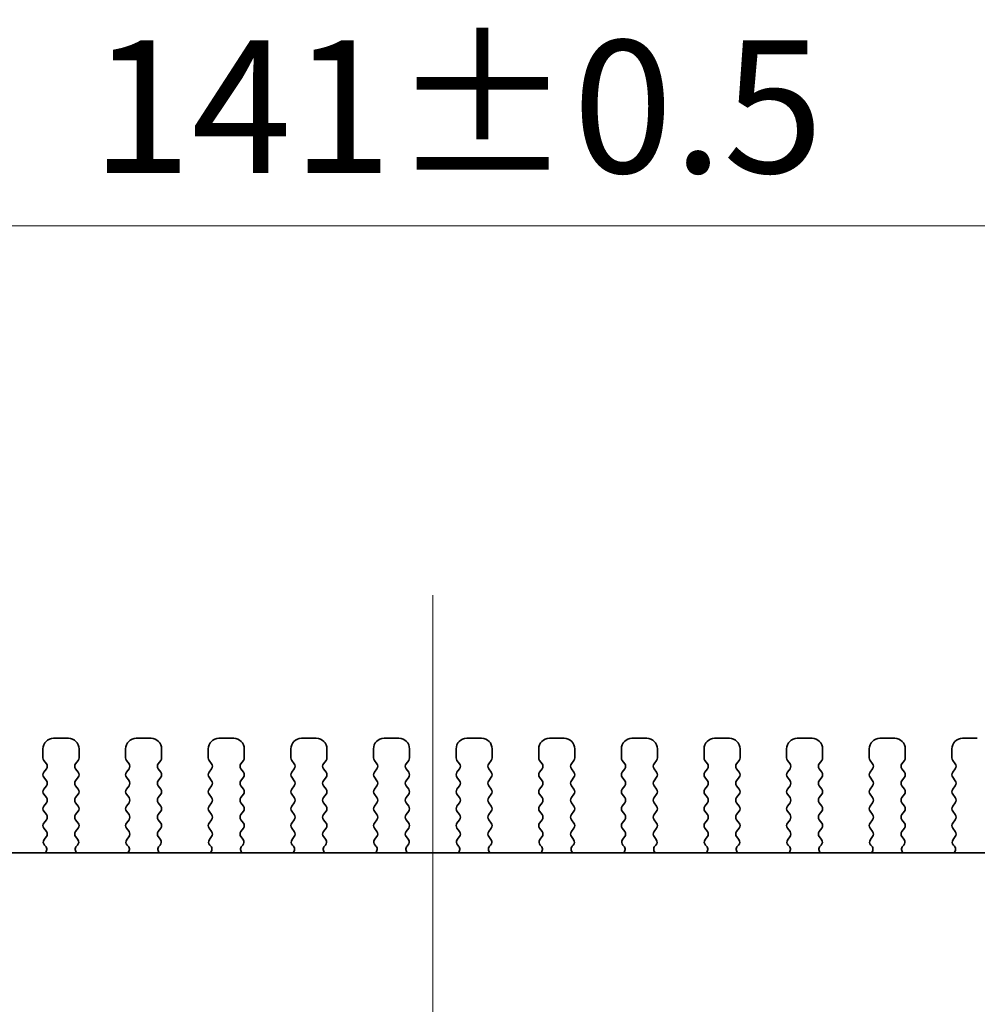
# Model space of a CAD drawing. Units: millimetres. Extents: x 0 to 4536, y 0 to 843.
# Drawn here: x 1042 to 1087, y 290 to 337 of the extents above; entities that cross this region are included whole.
import ezdxf

# ---------------------------------------------------------------- set-up
doc = ezdxf.new("R2010")
doc.units = ezdxf.units.MM
doc.header["$LTSCALE"] = 1.5
doc.layers.get('Defpoints').update_dxf_attribs({"lineweight": 25})
for name, color, linetype, lineweight in [('Centerline (ISO)', 131, 'Continuous', 18), ('Dimension (ISO)', 7, 'Continuous', 18), ('Dimension (ISO) @ 1', 7, 'Continuous', 18), ('Visible (ISO)', 7, 'Continuous', 35)]:
    doc.layers.add(name, color=color, linetype=linetype, lineweight=lineweight)
doc.styles.add('Note Text (TK)', font='MS PGothic.ttf')
doc.dimstyles.new('Default - Method 1b (TK)', dxfattribs={"dimscale": 1.5, "dimtxt": 2.5, "dimasz": 2.5, "dimexe": 1, "dimexo": 1.5, "dimgap": 1, "dimtad": 1, "dimrnd": 1e-08, "dimdsep": 46, "dimtxsty": 'Note Text (TK)', "dimcen": 0.09, "dimdle": 5, "dimclrd": 100, "dimclre": 100, "dimclrt": 7, "dimadec": 1, "dimazin": 1, "dimtfac": 1, "dimtmove": 0, "dimatfit": 3, "dimfxl": 1, "dimtolj": 1, "dimlwd": -1, "dimlwe": -1, "dimarcsym": 0})

# ---------------------------------------------------------------- blocks, each defined once
blk = doc.blocks.new('*D30')
at = {"layer": 'Defpoints', "color": 0}
for p in [(1131.607, 327.093), (990.607, 297.093), (1131.607, 297.093)]:
    blk.add_point(p, dxfattribs=at)
at = {"layer": 'Dimension (ISO)', "color": 100}
for p, q in [((990.607, 300.843), (990.607, 329.593)), ((1131.607, 300.843), (1131.607, 329.593)), ((996.857, 327.093), (1125.357, 327.093))]:
    blk.add_line(p, q, dxfattribs=at)
for points in [[(996.857, 328.134), (996.857, 326.051), (990.607, 327.093)], [(1125.357, 328.134), (1125.357, 326.051), (1131.607, 327.093)]]:
    blk.add_solid(points, dxfattribs=at)
at = {"layer": 'Dimension (ISO)', "color": 7, "insert": (1044.985, 332.718), "char_height": 6.25, "attachment_point": 4, "style": 'Note Text (TK)'}
blk.add_mtext('\\A1;141±0.5', dxfattribs=at)

msp = doc.modelspace()

# ---------------------------------------------------------------- linework, layer by layer
at = {"layer": 'Centerline (ISO)', "linetype": 'Continuous'}
msp.add_line((1061.1074, 247.1625), (1061.1074, 309.662), dxfattribs=at)
at = {"layer": 'Visible (ISO)'}
for p, q in [((1043.9074, 302.9125), (1043.2074, 302.9125)), ((1047.8074, 302.9125), (1047.1074, 302.9125)), ((1051.7074, 302.9125), (1051.0074, 302.9125)), ((1055.6074, 302.9125), (1054.9074, 302.9125)), ((1059.5074, 302.9125), (1058.8074, 302.9125)), ((1063.4074, 302.9125), (1062.7074, 302.9125)), ((1067.3074, 302.9125), (1066.6074, 302.9125)), ((1071.2074, 302.9125), (1070.5074, 302.9125)), ((1075.1074, 302.9125), (1074.4074, 302.9125)), ((1079.0074, 302.9125), (1078.3074, 302.9125)), ((1082.9074, 302.9125), (1082.2074, 302.9125)), ((1086.8074, 302.9125), (1086.1074, 302.9125)), ((1042.7074, 302.4125), (1042.7074, 301.9925)), ((1044.4074, 301.9925), (1044.4074, 302.4125)), ((1046.6074, 302.4125), (1046.6074, 301.9925)), ((1048.3074, 301.9925), (1048.3074, 302.4125)), ((1050.5074, 302.4125), (1050.5074, 301.9925)), ((1052.2074, 301.9925), (1052.2074, 302.4125)), ((1054.4074, 302.4125), (1054.4074, 301.9925)), ((1056.1074, 301.9925), (1056.1074, 302.4125)), ((1058.3074, 302.4125), (1058.3074, 301.9925)), ((1060.0074, 301.9925), (1060.0074, 302.4125)), ((1062.2074, 302.4125), (1062.2074, 301.9925)), ((1063.9074, 301.9925), (1063.9074, 302.4125)), ((1066.1074, 302.4125), (1066.1074, 301.9925)), ((1067.8074, 301.9925), (1067.8074, 302.4125)), ((1070.0074, 302.4125), (1070.0074, 301.9925)), ((1071.7074, 301.9925), (1071.7074, 302.4125)), ((1073.9074, 302.4125), (1073.9074, 301.9925)), ((1075.6074, 301.9925), (1075.6074, 302.4125)), ((1077.8074, 302.4125), (1077.8074, 301.9925)), ((1079.5074, 301.9925), (1079.5074, 302.4125)), ((1081.7074, 302.4125), (1081.7074, 301.9925)), ((1083.4074, 301.9925), (1083.4074, 302.4125)), ((1085.6074, 302.4125), (1085.6074, 301.9925)), ((1042.7474, 301.8725), (1042.8674, 301.7125)), ((1044.2474, 301.7125), (1044.3674, 301.8725)), ((1046.6474, 301.8725), (1046.7674, 301.7125)), ((1048.1474, 301.7125), (1048.2674, 301.8725)), ((1050.5474, 301.8725), (1050.6674, 301.7125)), ((1052.0474, 301.7125), (1052.1674, 301.8725)), ((1054.4474, 301.8725), (1054.5674, 301.7125)), ((1055.9474, 301.7125), (1056.0674, 301.8725)), ((1058.3474, 301.8725), (1058.4674, 301.7125)), ((1059.8474, 301.7125), (1059.9674, 301.8725)), ((1062.2474, 301.8725), (1062.3674, 301.7125)), ((1063.7474, 301.7125), (1063.8674, 301.8725)), ((1066.1474, 301.8725), (1066.2674, 301.7125)), ((1067.6474, 301.7125), (1067.7674, 301.8725)), ((1070.0474, 301.8725), (1070.1674, 301.7125)), ((1071.5474, 301.7125), (1071.6674, 301.8725)), ((1073.9474, 301.8725), (1074.0674, 301.7125)), ((1075.4474, 301.7125), (1075.5674, 301.8725)), ((1077.8474, 301.8725), (1077.9674, 301.7125)), ((1079.3474, 301.7125), (1079.4674, 301.8725)), ((1081.7474, 301.8725), (1081.8674, 301.7125)), ((1083.2474, 301.7125), (1083.3674, 301.8725)), ((1085.6474, 301.8725), (1085.7674, 301.7125)), ((1042.8674, 301.4725), (1042.7474, 301.3125)), ((1042.7474, 301.0725), (1042.8674, 300.9125)), ((1044.3674, 301.3125), (1044.2474, 301.4725)), ((1044.2474, 300.9125), (1044.3674, 301.0725)), ((1046.7674, 301.4725), (1046.6474, 301.3125)), ((1046.6474, 301.0725), (1046.7674, 300.9125)), ((1048.2674, 301.3125), (1048.1474, 301.4725)), ((1048.1474, 300.9125), (1048.2674, 301.0725)), ((1050.6674, 301.4725), (1050.5474, 301.3125)), ((1050.5474, 301.0725), (1050.6674, 300.9125)), ((1052.1674, 301.3125), (1052.0474, 301.4725)), ((1052.0474, 300.9125), (1052.1674, 301.0725)), ((1054.5674, 301.4725), (1054.4474, 301.3125)), ((1054.4474, 301.0725), (1054.5674, 300.9125)), ((1056.0674, 301.3125), (1055.9474, 301.4725)), ((1055.9474, 300.9125), (1056.0674, 301.0725)), ((1058.4674, 301.4725), (1058.3474, 301.3125)), ((1058.3474, 301.0725), (1058.4674, 300.9125)), ((1059.9674, 301.3125), (1059.8474, 301.4725)), ((1059.8474, 300.9125), (1059.9674, 301.0725)), ((1062.3674, 301.4725), (1062.2474, 301.3125)), ((1062.2474, 301.0725), (1062.3674, 300.9125)), ((1063.8674, 301.3125), (1063.7474, 301.4725)), ((1063.7474, 300.9125), (1063.8674, 301.0725)), ((1066.2674, 301.4725), (1066.1474, 301.3125)), ((1066.1474, 301.0725), (1066.2674, 300.9125)), ((1067.7674, 301.3125), (1067.6474, 301.4725)), ((1067.6474, 300.9125), (1067.7674, 301.0725)), ((1070.1674, 301.4725), (1070.0474, 301.3125)), ((1070.0474, 301.0725), (1070.1674, 300.9125)), ((1071.6674, 301.3125), (1071.5474, 301.4725)), ((1071.5474, 300.9125), (1071.6674, 301.0725)), ((1074.0674, 301.4725), (1073.9474, 301.3125)), ((1073.9474, 301.0725), (1074.0674, 300.9125)), ((1075.5674, 301.3125), (1075.4474, 301.4725)), ((1075.4474, 300.9125), (1075.5674, 301.0725)), ((1077.9674, 301.4725), (1077.8474, 301.3125)), ((1077.8474, 301.0725), (1077.9674, 300.9125)), ((1079.4674, 301.3125), (1079.3474, 301.4725)), ((1079.3474, 300.9125), (1079.4674, 301.0725)), ((1081.8674, 301.4725), (1081.7474, 301.3125)), ((1081.7474, 301.0725), (1081.8674, 300.9125)), ((1083.3674, 301.3125), (1083.2474, 301.4725)), ((1083.2474, 300.9125), (1083.3674, 301.0725)), ((1085.7674, 301.4725), (1085.6474, 301.3125)), ((1085.6474, 301.0725), (1085.7674, 300.9125)), ((1042.8674, 300.6725), (1042.7474, 300.5125)), ((1044.3674, 300.5125), (1044.2474, 300.6725)), ((1046.7674, 300.6725), (1046.6474, 300.5125)), ((1048.2674, 300.5125), (1048.1474, 300.6725)), ((1050.6674, 300.6725), (1050.5474, 300.5125)), ((1052.1674, 300.5125), (1052.0474, 300.6725)), ((1054.5674, 300.6725), (1054.4474, 300.5125)), ((1056.0674, 300.5125), (1055.9474, 300.6725)), ((1058.4674, 300.6725), (1058.3474, 300.5125)), ((1059.9674, 300.5125), (1059.8474, 300.6725)), ((1062.3674, 300.6725), (1062.2474, 300.5125)), ((1063.8674, 300.5125), (1063.7474, 300.6725)), ((1066.2674, 300.6725), (1066.1474, 300.5125)), ((1067.7674, 300.5125), (1067.6474, 300.6725)), ((1070.1674, 300.6725), (1070.0474, 300.5125)), ((1071.6674, 300.5125), (1071.5474, 300.6725)), ((1074.0674, 300.6725), (1073.9474, 300.5125)), ((1075.5674, 300.5125), (1075.4474, 300.6725)), ((1077.9674, 300.6725), (1077.8474, 300.5125)), ((1079.4674, 300.5125), (1079.3474, 300.6725)), ((1081.8674, 300.6725), (1081.7474, 300.5125)), ((1083.3674, 300.5125), (1083.2474, 300.6725)), ((1085.7674, 300.6725), (1085.6474, 300.5125)), ((1042.7474, 300.2725), (1042.8674, 300.1125)), ((1044.2474, 300.1125), (1044.3674, 300.2725)), ((1046.6474, 300.2725), (1046.7674, 300.1125)), ((1048.1474, 300.1125), (1048.2674, 300.2725)), ((1050.5474, 300.2725), (1050.6674, 300.1125)), ((1052.0474, 300.1125), (1052.1674, 300.2725)), ((1054.4474, 300.2725), (1054.5674, 300.1125)), ((1055.9474, 300.1125), (1056.0674, 300.2725)), ((1058.3474, 300.2725), (1058.4674, 300.1125)), ((1059.8474, 300.1125), (1059.9674, 300.2725)), ((1062.2474, 300.2725), (1062.3674, 300.1125)), ((1063.7474, 300.1125), (1063.8674, 300.2725)), ((1066.1474, 300.2725), (1066.2674, 300.1125)), ((1067.6474, 300.1125), (1067.7674, 300.2725)), ((1070.0474, 300.2725), (1070.1674, 300.1125)), ((1071.5474, 300.1125), (1071.6674, 300.2725)), ((1073.9474, 300.2725), (1074.0674, 300.1125)), ((1075.4474, 300.1125), (1075.5674, 300.2725)), ((1077.8474, 300.2725), (1077.9674, 300.1125)), ((1079.3474, 300.1125), (1079.4674, 300.2725)), ((1081.7474, 300.2725), (1081.8674, 300.1125)), ((1083.2474, 300.1125), (1083.3674, 300.2725)), ((1085.6474, 300.2725), (1085.7674, 300.1125)), ((1042.8674, 299.8725), (1042.7474, 299.7125)), ((1044.3674, 299.7125), (1044.2474, 299.8725)), ((1046.7674, 299.8725), (1046.6474, 299.7125)), ((1048.2674, 299.7125), (1048.1474, 299.8725)), ((1050.6674, 299.8725), (1050.5474, 299.7125)), ((1052.1674, 299.7125), (1052.0474, 299.8725)), ((1054.5674, 299.8725), (1054.4474, 299.7125)), ((1056.0674, 299.7125), (1055.9474, 299.8725)), ((1058.4674, 299.8725), (1058.3474, 299.7125)), ((1059.9674, 299.7125), (1059.8474, 299.8725)), ((1062.3674, 299.8725), (1062.2474, 299.7125)), ((1063.8674, 299.7125), (1063.7474, 299.8725)), ((1066.2674, 299.8725), (1066.1474, 299.7125)), ((1067.7674, 299.7125), (1067.6474, 299.8725)), ((1070.1674, 299.8725), (1070.0474, 299.7125)), ((1071.6674, 299.7125), (1071.5474, 299.8725)), ((1074.0674, 299.8725), (1073.9474, 299.7125)), ((1075.5674, 299.7125), (1075.4474, 299.8725)), ((1077.9674, 299.8725), (1077.8474, 299.7125)), ((1079.4674, 299.7125), (1079.3474, 299.8725)), ((1081.8674, 299.8725), (1081.7474, 299.7125)), ((1083.3674, 299.7125), (1083.2474, 299.8725)), ((1085.7674, 299.8725), (1085.6474, 299.7125)), ((1042.7474, 299.4725), (1042.8674, 299.3125)), ((1044.2474, 299.3125), (1044.3674, 299.4725)), ((1046.6474, 299.4725), (1046.7674, 299.3125)), ((1048.1474, 299.3125), (1048.2674, 299.4725)), ((1050.5474, 299.4725), (1050.6674, 299.3125)), ((1052.0474, 299.3125), (1052.1674, 299.4725)), ((1054.4474, 299.4725), (1054.5674, 299.3125)), ((1055.9474, 299.3125), (1056.0674, 299.4725)), ((1058.3474, 299.4725), (1058.4674, 299.3125)), ((1059.8474, 299.3125), (1059.9674, 299.4725)), ((1062.2474, 299.4725), (1062.3674, 299.3125)), ((1063.7474, 299.3125), (1063.8674, 299.4725)), ((1066.1474, 299.4725), (1066.2674, 299.3125)), ((1067.6474, 299.3125), (1067.7674, 299.4725)), ((1070.0474, 299.4725), (1070.1674, 299.3125)), ((1071.5474, 299.3125), (1071.6674, 299.4725)), ((1073.9474, 299.4725), (1074.0674, 299.3125)), ((1075.4474, 299.3125), (1075.5674, 299.4725)), ((1077.8474, 299.4725), (1077.9674, 299.3125)), ((1079.3474, 299.3125), (1079.4674, 299.4725)), ((1081.7474, 299.4725), (1081.8674, 299.3125)), ((1083.2474, 299.3125), (1083.3674, 299.4725)), ((1085.6474, 299.4725), (1085.7674, 299.3125)), ((1042.8674, 299.0725), (1042.7474, 298.9125)), ((1044.3674, 298.9125), (1044.2474, 299.0725)), ((1046.7674, 299.0725), (1046.6474, 298.9125)), ((1048.2674, 298.9125), (1048.1474, 299.0725)), ((1050.6674, 299.0725), (1050.5474, 298.9125)), ((1052.1674, 298.9125), (1052.0474, 299.0725)), ((1054.5674, 299.0725), (1054.4474, 298.9125)), ((1056.0674, 298.9125), (1055.9474, 299.0725)), ((1058.4674, 299.0725), (1058.3474, 298.9125)), ((1059.9674, 298.9125), (1059.8474, 299.0725)), ((1062.3674, 299.0725), (1062.2474, 298.9125)), ((1063.8674, 298.9125), (1063.7474, 299.0725)), ((1066.2674, 299.0725), (1066.1474, 298.9125)), ((1067.7674, 298.9125), (1067.6474, 299.0725)), ((1070.1674, 299.0725), (1070.0474, 298.9125)), ((1071.6674, 298.9125), (1071.5474, 299.0725)), ((1074.0674, 299.0725), (1073.9474, 298.9125)), ((1075.5674, 298.9125), (1075.4474, 299.0725)), ((1077.9674, 299.0725), (1077.8474, 298.9125)), ((1079.4674, 298.9125), (1079.3474, 299.0725)), ((1081.8674, 299.0725), (1081.7474, 298.9125)), ((1083.3674, 298.9125), (1083.2474, 299.0725)), ((1085.7674, 299.0725), (1085.6474, 298.9125)), ((1042.7474, 298.6725), (1042.8674, 298.5125)), ((1042.8674, 298.2725), (1042.7618, 298.1317)), ((1044.2474, 298.5125), (1044.3674, 298.6725)), ((1044.3531, 298.1317), (1044.2474, 298.2725)), ((1046.6474, 298.6725), (1046.7674, 298.5125)), ((1046.7674, 298.2725), (1046.6618, 298.1317)), ((1048.1474, 298.5125), (1048.2674, 298.6725)), ((1048.2531, 298.1317), (1048.1474, 298.2725)), ((1050.5474, 298.6725), (1050.6674, 298.5125)), ((1050.6674, 298.2725), (1050.5618, 298.1317)), ((1052.0474, 298.5125), (1052.1674, 298.6725)), ((1052.1531, 298.1317), (1052.0474, 298.2725)), ((1054.4474, 298.6725), (1054.5674, 298.5125)), ((1054.5674, 298.2725), (1054.4618, 298.1317)), ((1055.9474, 298.5125), (1056.0674, 298.6725)), ((1056.0531, 298.1317), (1055.9474, 298.2725)), ((1058.3474, 298.6725), (1058.4674, 298.5125)), ((1058.4674, 298.2725), (1058.3618, 298.1317)), ((1059.8474, 298.5125), (1059.9674, 298.6725)), ((1059.9531, 298.1317), (1059.8474, 298.2725)), ((1062.2474, 298.6725), (1062.3674, 298.5125)), ((1062.3674, 298.2725), (1062.2618, 298.1317)), ((1063.7474, 298.5125), (1063.8674, 298.6725)), ((1063.8531, 298.1317), (1063.7474, 298.2725)), ((1066.1474, 298.6725), (1066.2674, 298.5125)), ((1066.2674, 298.2725), (1066.1618, 298.1317)), ((1067.6474, 298.5125), (1067.7674, 298.6725)), ((1067.7531, 298.1317), (1067.6474, 298.2725)), ((1070.0474, 298.6725), (1070.1674, 298.5125)), ((1070.1674, 298.2725), (1070.0618, 298.1317)), ((1071.5474, 298.5125), (1071.6674, 298.6725)), ((1071.6531, 298.1317), (1071.5474, 298.2725)), ((1073.9474, 298.6725), (1074.0674, 298.5125)), ((1074.0674, 298.2725), (1073.9618, 298.1317)), ((1075.4474, 298.5125), (1075.5674, 298.6725)), ((1075.5531, 298.1317), (1075.4474, 298.2725)), ((1077.8474, 298.6725), (1077.9674, 298.5125)), ((1077.9674, 298.2725), (1077.8618, 298.1317)), ((1079.3474, 298.5125), (1079.4674, 298.6725)), ((1079.4531, 298.1317), (1079.3474, 298.2725)), ((1081.7474, 298.6725), (1081.8674, 298.5125)), ((1081.8674, 298.2725), (1081.7618, 298.1317)), ((1083.2474, 298.5125), (1083.3674, 298.6725)), ((1083.3531, 298.1317), (1083.2474, 298.2725)), ((1085.6474, 298.6725), (1085.7674, 298.5125)), ((1085.7674, 298.2725), (1085.6618, 298.1317)), ((1042.7807, 297.8699), (1042.8254, 297.8254)), ((1044.2894, 297.8254), (1044.3342, 297.8699)), ((1046.6807, 297.8699), (1046.7254, 297.8254)), ((1048.1894, 297.8254), (1048.2342, 297.8699)), ((1050.5807, 297.8699), (1050.6254, 297.8254)), ((1052.0894, 297.8254), (1052.1342, 297.8699)), ((1054.4807, 297.8699), (1054.5254, 297.8254)), ((1055.9894, 297.8254), (1056.0342, 297.8699)), ((1058.3807, 297.8699), (1058.4254, 297.8254)), ((1059.8894, 297.8254), (1059.9342, 297.8699)), ((1062.2807, 297.8699), (1062.3254, 297.8254)), ((1063.7894, 297.8254), (1063.8342, 297.8699)), ((1066.1807, 297.8699), (1066.2254, 297.8254)), ((1067.6894, 297.8254), (1067.7342, 297.8699)), ((1070.0807, 297.8699), (1070.1254, 297.8254)), ((1071.5894, 297.8254), (1071.6342, 297.8699)), ((1073.9807, 297.8699), (1074.0254, 297.8254)), ((1075.4894, 297.8254), (1075.5342, 297.8699)), ((1077.8807, 297.8699), (1077.9254, 297.8254)), ((1079.3894, 297.8254), (1079.4342, 297.8699)), ((1081.7807, 297.8699), (1081.8254, 297.8254)), ((1083.2894, 297.8254), (1083.3342, 297.8699)), ((1085.6807, 297.8699), (1085.7254, 297.8254)), ((1003.3948, 297.5125), (1118.8201, 297.5125))]:
    msp.add_line(p, q, dxfattribs=at)
for centre, radius, start, end in [((1043.2074, 302.4125), 0.5, 90, 180), ((1043.9074, 302.4125), 0.5, 0, 90), ((1047.1074, 302.4125), 0.5, 90, 180), ((1047.8074, 302.4125), 0.5, 0, 90), ((1051.0074, 302.4125), 0.5, 90, 180), ((1051.7074, 302.4125), 0.5, 0, 90), ((1054.9074, 302.4125), 0.5, 90, 180), ((1055.6074, 302.4125), 0.5, 0, 90), ((1058.8074, 302.4125), 0.5, 90, 180), ((1059.5074, 302.4125), 0.5, 0, 90), ((1062.7074, 302.4125), 0.5, 90, 180), ((1063.4074, 302.4125), 0.5, 0, 90), ((1066.6074, 302.4125), 0.5, 90, 180), ((1067.3074, 302.4125), 0.5, 0, 90), ((1070.5074, 302.4125), 0.5, 90, 180), ((1071.2074, 302.4125), 0.5, 0, 90), ((1074.4074, 302.4125), 0.5, 90, 180), ((1075.1074, 302.4125), 0.5, 0, 90), ((1078.3074, 302.4125), 0.5, 90, 180), ((1079.0074, 302.4125), 0.5, 0, 90), ((1082.2074, 302.4125), 0.5, 90, 180), ((1082.9074, 302.4125), 0.5, 0, 90), ((1086.1074, 302.4125), 0.5, 90, 180), ((1042.9074, 301.9925), 0.2, 180, 216.8699), ((1044.2074, 301.9925), 0.2, 323.1301, 0), ((1046.8074, 301.9925), 0.2, 180, 216.8699), ((1048.1074, 301.9925), 0.2, 323.1301, 0), ((1050.7074, 301.9925), 0.2, 180, 216.8699), ((1052.0074, 301.9925), 0.2, 323.1301, 0), ((1054.6074, 301.9925), 0.2, 180, 216.8699), ((1055.9074, 301.9925), 0.2, 323.1301, 0), ((1058.5074, 301.9925), 0.2, 180, 216.8699), ((1059.8074, 301.9925), 0.2, 323.1301, 0), ((1062.4074, 301.9925), 0.2, 180, 216.8699), ((1063.7074, 301.9925), 0.2, 323.1301, 0), ((1066.3074, 301.9925), 0.2, 180, 216.8699), ((1067.6074, 301.9925), 0.2, 323.1301, 0), ((1070.2074, 301.9925), 0.2, 180, 216.8699), ((1071.5074, 301.9925), 0.2, 323.1301, 0), ((1074.1074, 301.9925), 0.2, 180, 216.8699), ((1075.4074, 301.9925), 0.2, 323.1301, 0), ((1078.0074, 301.9925), 0.2, 180, 216.8699), ((1079.3074, 301.9925), 0.2, 323.1301, 0), ((1081.9074, 301.9925), 0.2, 180, 216.8699), ((1083.2074, 301.9925), 0.2, 323.1301, 0), ((1085.8074, 301.9925), 0.2, 180, 216.8699), ((1042.7074, 301.5925), 0.2, 323.1301, 36.8699), ((1044.4074, 301.5925), 0.2, 143.1301, 216.8699), ((1046.6074, 301.5925), 0.2, 323.1301, 36.8699), ((1048.3074, 301.5925), 0.2, 143.1301, 216.8699), ((1050.5074, 301.5925), 0.2, 323.1301, 36.8699), ((1052.2074, 301.5925), 0.2, 143.1301, 216.8699), ((1054.4074, 301.5925), 0.2, 323.1301, 36.8699), ((1056.1074, 301.5925), 0.2, 143.1301, 216.8699), ((1058.3074, 301.5925), 0.2, 323.1301, 36.8699), ((1060.0074, 301.5925), 0.2, 143.1301, 216.8699), ((1062.2074, 301.5925), 0.2, 323.1301, 36.8699), ((1063.9074, 301.5925), 0.2, 143.1301, 216.8699), ((1066.1074, 301.5925), 0.2, 323.1301, 36.8699), ((1067.8074, 301.5925), 0.2, 143.1301, 216.8699), ((1070.0074, 301.5925), 0.2, 323.1301, 36.8699), ((1071.7074, 301.5925), 0.2, 143.1301, 216.8699), ((1073.9074, 301.5925), 0.2, 323.1301, 36.8699), ((1075.6074, 301.5925), 0.2, 143.1301, 216.8699), ((1077.8074, 301.5925), 0.2, 323.1301, 36.8699), ((1079.5074, 301.5925), 0.2, 143.1301, 216.8699), ((1081.7074, 301.5925), 0.2, 323.1301, 36.8699), ((1083.4074, 301.5925), 0.2, 143.1301, 216.8699), ((1085.6074, 301.5925), 0.2, 323.1301, 36.8699), ((1042.9074, 301.1925), 0.2, 143.1301, 216.8699), ((1044.2074, 301.1925), 0.2, 323.1301, 36.8699), ((1046.8074, 301.1925), 0.2, 143.1301, 216.8699), ((1048.1074, 301.1925), 0.2, 323.1301, 36.8699), ((1050.7074, 301.1925), 0.2, 143.1301, 216.8699), ((1052.0074, 301.1925), 0.2, 323.1301, 36.8699), ((1054.6074, 301.1925), 0.2, 143.1301, 216.8699), ((1055.9074, 301.1925), 0.2, 323.1301, 36.8699), ((1058.5074, 301.1925), 0.2, 143.1301, 216.8699), ((1059.8074, 301.1925), 0.2, 323.1301, 36.8699), ((1062.4074, 301.1925), 0.2, 143.1301, 216.8699), ((1063.7074, 301.1925), 0.2, 323.1301, 36.8699), ((1066.3074, 301.1925), 0.2, 143.1301, 216.8699), ((1067.6074, 301.1925), 0.2, 323.1301, 36.8699), ((1070.2074, 301.1925), 0.2, 143.1301, 216.8699), ((1071.5074, 301.1925), 0.2, 323.1301, 36.8699), ((1074.1074, 301.1925), 0.2, 143.1301, 216.8699), ((1075.4074, 301.1925), 0.2, 323.1301, 36.8699), ((1078.0074, 301.1925), 0.2, 143.1301, 216.8699), ((1079.3074, 301.1925), 0.2, 323.1301, 36.8699), ((1081.9074, 301.1925), 0.2, 143.1301, 216.8699), ((1083.2074, 301.1925), 0.2, 323.1301, 36.8699), ((1085.8074, 301.1925), 0.2, 143.1301, 216.8699), ((1042.7074, 300.7925), 0.2, 323.1301, 36.8699), ((1044.4074, 300.7925), 0.2, 143.1301, 216.8699), ((1046.6074, 300.7925), 0.2, 323.1301, 36.8699), ((1048.3074, 300.7925), 0.2, 143.1301, 216.8699), ((1050.5074, 300.7925), 0.2, 323.1301, 36.8699), ((1052.2074, 300.7925), 0.2, 143.1301, 216.8699), ((1054.4074, 300.7925), 0.2, 323.1301, 36.8699), ((1056.1074, 300.7925), 0.2, 143.1301, 216.8699), ((1058.3074, 300.7925), 0.2, 323.1301, 36.8699), ((1060.0074, 300.7925), 0.2, 143.1301, 216.8699), ((1062.2074, 300.7925), 0.2, 323.1301, 36.8699), ((1063.9074, 300.7925), 0.2, 143.1301, 216.8699), ((1066.1074, 300.7925), 0.2, 323.1301, 36.8699), ((1067.8074, 300.7925), 0.2, 143.1301, 216.8699), ((1070.0074, 300.7925), 0.2, 323.1301, 36.8699), ((1071.7074, 300.7925), 0.2, 143.1301, 216.8699), ((1073.9074, 300.7925), 0.2, 323.1301, 36.8699), ((1075.6074, 300.7925), 0.2, 143.1301, 216.8699), ((1077.8074, 300.7925), 0.2, 323.1301, 36.8699), ((1079.5074, 300.7925), 0.2, 143.1301, 216.8699), ((1081.7074, 300.7925), 0.2, 323.1301, 36.8699), ((1083.4074, 300.7925), 0.2, 143.1301, 216.8699), ((1085.6074, 300.7925), 0.2, 323.1301, 36.8699), ((1042.9074, 300.3925), 0.2, 143.1301, 216.8699), ((1042.7074, 299.9925), 0.2, 323.1301, 36.8699), ((1044.4074, 299.9925), 0.2, 143.1301, 216.8699), ((1044.2074, 300.3925), 0.2, 323.1301, 36.8699), ((1046.8074, 300.3925), 0.2, 143.1301, 216.8699), ((1046.6074, 299.9925), 0.2, 323.1301, 36.8699), ((1048.3074, 299.9925), 0.2, 143.1301, 216.8699), ((1048.1074, 300.3925), 0.2, 323.1301, 36.8699), ((1050.7074, 300.3925), 0.2, 143.1301, 216.8699), ((1050.5074, 299.9925), 0.2, 323.1301, 36.8699), ((1052.2074, 299.9925), 0.2, 143.1301, 216.8699), ((1052.0074, 300.3925), 0.2, 323.1301, 36.8699), ((1054.6074, 300.3925), 0.2, 143.1301, 216.8699), ((1054.4074, 299.9925), 0.2, 323.1301, 36.8699), ((1056.1074, 299.9925), 0.2, 143.1301, 216.8699), ((1055.9074, 300.3925), 0.2, 323.1301, 36.8699), ((1058.5074, 300.3925), 0.2, 143.1301, 216.8699), ((1058.3074, 299.9925), 0.2, 323.1301, 36.8699), ((1060.0074, 299.9925), 0.2, 143.1301, 216.8699), ((1059.8074, 300.3925), 0.2, 323.1301, 36.8699), ((1062.4074, 300.3925), 0.2, 143.1301, 216.8699), ((1062.2074, 299.9925), 0.2, 323.1301, 36.8699), ((1063.9074, 299.9925), 0.2, 143.1301, 216.8699), ((1063.7074, 300.3925), 0.2, 323.1301, 36.8699), ((1066.3074, 300.3925), 0.2, 143.1301, 216.8699), ((1066.1074, 299.9925), 0.2, 323.1301, 36.8699), ((1067.8074, 299.9925), 0.2, 143.1301, 216.8699), ((1067.6074, 300.3925), 0.2, 323.1301, 36.8699), ((1070.2074, 300.3925), 0.2, 143.1301, 216.8699), ((1070.0074, 299.9925), 0.2, 323.1301, 36.8699), ((1071.7074, 299.9925), 0.2, 143.1301, 216.8699), ((1071.5074, 300.3925), 0.2, 323.1301, 36.8699), ((1074.1074, 300.3925), 0.2, 143.1301, 216.8699), ((1073.9074, 299.9925), 0.2, 323.1301, 36.8699), ((1075.6074, 299.9925), 0.2, 143.1301, 216.8699), ((1075.4074, 300.3925), 0.2, 323.1301, 36.8699), ((1078.0074, 300.3925), 0.2, 143.1301, 216.8699), ((1077.8074, 299.9925), 0.2, 323.1301, 36.8699), ((1079.5074, 299.9925), 0.2, 143.1301, 216.8699), ((1079.3074, 300.3925), 0.2, 323.1301, 36.8699), ((1081.9074, 300.3925), 0.2, 143.1301, 216.8699), ((1081.7074, 299.9925), 0.2, 323.1301, 36.8699), ((1083.4074, 299.9925), 0.2, 143.1301, 216.8699), ((1083.2074, 300.3925), 0.2, 323.1301, 36.8699), ((1085.8074, 300.3925), 0.2, 143.1301, 216.8699), ((1085.6074, 299.9925), 0.2, 323.1301, 36.8699), ((1042.9074, 299.5925), 0.2, 143.1301, 216.8699), ((1044.2074, 299.5925), 0.2, 323.1301, 36.8699), ((1046.8074, 299.5925), 0.2, 143.1301, 216.8699), ((1048.1074, 299.5925), 0.2, 323.1301, 36.8699), ((1050.7074, 299.5925), 0.2, 143.1301, 216.8699), ((1052.0074, 299.5925), 0.2, 323.1301, 36.8699), ((1054.6074, 299.5925), 0.2, 143.1301, 216.8699), ((1055.9074, 299.5925), 0.2, 323.1301, 36.8699), ((1058.5074, 299.5925), 0.2, 143.1301, 216.8699), ((1059.8074, 299.5925), 0.2, 323.1301, 36.8699), ((1062.4074, 299.5925), 0.2, 143.1301, 216.8699), ((1063.7074, 299.5925), 0.2, 323.1301, 36.8699), ((1066.3074, 299.5925), 0.2, 143.1301, 216.8699), ((1067.6074, 299.5925), 0.2, 323.1301, 36.8699), ((1070.2074, 299.5925), 0.2, 143.1301, 216.8699), ((1071.5074, 299.5925), 0.2, 323.1301, 36.8699), ((1074.1074, 299.5925), 0.2, 143.1301, 216.8699), ((1075.4074, 299.5925), 0.2, 323.1301, 36.8699), ((1078.0074, 299.5925), 0.2, 143.1301, 216.8699), ((1079.3074, 299.5925), 0.2, 323.1301, 36.8699), ((1081.9074, 299.5925), 0.2, 143.1301, 216.8699), ((1083.2074, 299.5925), 0.2, 323.1301, 36.8699), ((1085.8074, 299.5925), 0.2, 143.1301, 216.8699), ((1042.7074, 299.1925), 0.2, 323.1301, 36.8699), ((1044.4074, 299.1925), 0.2, 143.1301, 216.8699), ((1046.6074, 299.1925), 0.2, 323.1301, 36.8699), ((1048.3074, 299.1925), 0.2, 143.1301, 216.8699), ((1050.5074, 299.1925), 0.2, 323.1301, 36.8699), ((1052.2074, 299.1925), 0.2, 143.1301, 216.8699), ((1054.4074, 299.1925), 0.2, 323.1301, 36.8699), ((1056.1074, 299.1925), 0.2, 143.1301, 216.8699), ((1058.3074, 299.1925), 0.2, 323.1301, 36.8699), ((1060.0074, 299.1925), 0.2, 143.1301, 216.8699), ((1062.2074, 299.1925), 0.2, 323.1301, 36.8699), ((1063.9074, 299.1925), 0.2, 143.1301, 216.8699), ((1066.1074, 299.1925), 0.2, 323.1301, 36.8699), ((1067.8074, 299.1925), 0.2, 143.1301, 216.8699), ((1070.0074, 299.1925), 0.2, 323.1301, 36.8699), ((1071.7074, 299.1925), 0.2, 143.1301, 216.8699), ((1073.9074, 299.1925), 0.2, 323.1301, 36.8699), ((1075.6074, 299.1925), 0.2, 143.1301, 216.8699), ((1077.8074, 299.1925), 0.2, 323.1301, 36.8699), ((1079.5074, 299.1925), 0.2, 143.1301, 216.8699), ((1081.7074, 299.1925), 0.2, 323.1301, 36.8699), ((1083.4074, 299.1925), 0.2, 143.1301, 216.8699), ((1085.6074, 299.1925), 0.2, 323.1301, 36.8699), ((1042.9074, 298.7925), 0.2, 143.1301, 216.8699), ((1044.2074, 298.7925), 0.2, 323.1301, 36.8699), ((1046.8074, 298.7925), 0.2, 143.1301, 216.8699), ((1048.1074, 298.7925), 0.2, 323.1301, 36.8699), ((1050.7074, 298.7925), 0.2, 143.1301, 216.8699), ((1052.0074, 298.7925), 0.2, 323.1301, 36.8699), ((1054.6074, 298.7925), 0.2, 143.1301, 216.8699), ((1055.9074, 298.7925), 0.2, 323.1301, 36.8699), ((1058.5074, 298.7925), 0.2, 143.1301, 216.8699), ((1059.8074, 298.7925), 0.2, 323.1301, 36.8699), ((1062.4074, 298.7925), 0.2, 143.1301, 216.8699), ((1063.7074, 298.7925), 0.2, 323.1301, 36.8699), ((1066.3074, 298.7925), 0.2, 143.1301, 216.8699), ((1067.6074, 298.7925), 0.2, 323.1301, 36.8699), ((1070.2074, 298.7925), 0.2, 143.1301, 216.8699), ((1071.5074, 298.7925), 0.2, 323.1301, 36.8699), ((1074.1074, 298.7925), 0.2, 143.1301, 216.8699), ((1075.4074, 298.7925), 0.2, 323.1301, 36.8699), ((1078.0074, 298.7925), 0.2, 143.1301, 216.8699), ((1079.3074, 298.7925), 0.2, 323.1301, 36.8699), ((1081.9074, 298.7925), 0.2, 143.1301, 216.8699), ((1083.2074, 298.7925), 0.2, 323.1301, 36.8699), ((1085.8074, 298.7925), 0.2, 143.1301, 216.8699), ((1042.7074, 298.3925), 0.2, 323.1301, 36.8699), ((1044.4074, 298.3925), 0.2, 143.1301, 216.8699), ((1046.6074, 298.3925), 0.2, 323.1301, 36.8699), ((1048.3074, 298.3925), 0.2, 143.1301, 216.8699), ((1050.5074, 298.3925), 0.2, 323.1301, 36.8699), ((1052.2074, 298.3925), 0.2, 143.1301, 216.8699), ((1054.4074, 298.3925), 0.2, 323.1301, 36.8699), ((1056.1074, 298.3925), 0.2, 143.1301, 216.8699), ((1058.3074, 298.3925), 0.2, 323.1301, 36.8699), ((1060.0074, 298.3925), 0.2, 143.1301, 216.8699), ((1062.2074, 298.3925), 0.2, 323.1301, 36.8699), ((1063.9074, 298.3925), 0.2, 143.1301, 216.8699), ((1066.1074, 298.3925), 0.2, 323.1301, 36.8699), ((1067.8074, 298.3925), 0.2, 143.1301, 216.8699), ((1070.0074, 298.3925), 0.2, 323.1301, 36.8699), ((1071.7074, 298.3925), 0.2, 143.1301, 216.8699), ((1073.9074, 298.3925), 0.2, 323.1301, 36.8699), ((1075.6074, 298.3925), 0.2, 143.1301, 216.8699), ((1077.8074, 298.3925), 0.2, 323.1301, 36.8699), ((1079.5074, 298.3925), 0.2, 143.1301, 216.8699), ((1081.7074, 298.3925), 0.2, 323.1301, 36.8699), ((1083.4074, 298.3925), 0.2, 143.1301, 216.8699), ((1085.6074, 298.3925), 0.2, 323.1301, 36.8699), ((1042.9218, 298.0117), 0.2, 143.1301, 225.14642), ((1042.6844, 297.6836), 0.2, 301.20039, 45.14642), ((1044.4305, 297.6836), 0.2, 134.85358, 238.79961), ((1044.1931, 298.0117), 0.2, 314.85358, 36.8699), ((1046.8218, 298.0117), 0.2, 143.1301, 225.14642), ((1046.5844, 297.6836), 0.2, 301.20039, 45.14642), ((1048.3305, 297.6836), 0.2, 134.85358, 238.79961), ((1048.0931, 298.0117), 0.2, 314.85358, 36.8699), ((1050.7218, 298.0117), 0.2, 143.1301, 225.14642), ((1050.4844, 297.6836), 0.2, 301.20039, 45.14642), ((1052.2305, 297.6836), 0.2, 134.85358, 238.79961), ((1051.9931, 298.0117), 0.2, 314.85358, 36.8699), ((1054.6218, 298.0117), 0.2, 143.1301, 225.14642), ((1054.3844, 297.6836), 0.2, 301.20039, 45.14642), ((1056.1305, 297.6836), 0.2, 134.85358, 238.79961), ((1055.8931, 298.0117), 0.2, 314.85358, 36.8699), ((1058.5218, 298.0117), 0.2, 143.1301, 225.14642), ((1058.2844, 297.6836), 0.2, 301.20039, 45.14642), ((1060.0305, 297.6836), 0.2, 134.85358, 238.79961), ((1059.7931, 298.0117), 0.2, 314.85358, 36.8699), ((1062.4218, 298.0117), 0.2, 143.1301, 225.14642), ((1062.1844, 297.6836), 0.2, 301.20039, 45.14642), ((1063.9305, 297.6836), 0.2, 134.85358, 238.79961), ((1063.6931, 298.0117), 0.2, 314.85358, 36.8699), ((1066.3218, 298.0117), 0.2, 143.1301, 225.14642), ((1066.0844, 297.6836), 0.2, 301.20039, 45.14642), ((1067.8305, 297.6836), 0.2, 134.85358, 238.79961), ((1067.5931, 298.0117), 0.2, 314.85358, 36.8699), ((1070.2218, 298.0117), 0.2, 143.1301, 225.14642), ((1069.9844, 297.6836), 0.2, 301.20039, 45.14642), ((1071.7305, 297.6836), 0.2, 134.85358, 238.79961), ((1071.4931, 298.0117), 0.2, 314.85358, 36.8699), ((1074.1218, 298.0117), 0.2, 143.1301, 225.14642), ((1073.8844, 297.6836), 0.2, 301.20039, 45.14642), ((1075.6305, 297.6836), 0.2, 134.85358, 238.79961), ((1075.3931, 298.0117), 0.2, 314.85358, 36.8699), ((1078.0218, 298.0117), 0.2, 143.1301, 225.14642), ((1077.7844, 297.6836), 0.2, 301.20039, 45.14642), ((1079.5305, 297.6836), 0.2, 134.85358, 238.79961), ((1079.2931, 298.0117), 0.2, 314.85358, 36.8699), ((1081.9218, 298.0117), 0.2, 143.1301, 225.14642), ((1081.6844, 297.6836), 0.2, 301.20039, 45.14642), ((1083.4305, 297.6836), 0.2, 134.85358, 238.79961), ((1083.1931, 298.0117), 0.2, 314.85358, 36.8699), ((1085.8218, 298.0117), 0.2, 143.1301, 225.14642), ((1085.5844, 297.6836), 0.2, 301.20039, 45.14642)]:
    msp.add_arc(centre, radius, start, end, dxfattribs=at)

# ---------------------------------------------------------------- dimensions: what is measured, and where the dimension line sits
at = {"layer": 'Dimension (ISO) @ 1', "color": 100}
dim = msp.add_linear_dim(base=(1131.6074, 327.0928), p1=(990.6074, 297.0928), p2=(1131.6074, 297.0928), dimstyle='Default - Method 1b (TK)', override={"dimscale": 1, "dimtxt": 6.25, "dimasz": 6.25, "dimexe": 2.5, "dimexo": 3.75, "dimgap": 2.5, "dimdec": 2, "dimcen": 0.225, "dimtol": 1, "dimlim": 0, "dimtp": 0.5, "dimtm": 0.5, "dimtdec": 2, "dimtix": 0, "dimtofl": 0, "dimtmove": 0, "dimatfit": 1}, dxfattribs=at)
dim.commit()
dim.dimension.update_dxf_attribs({"geometry": '*D30', "text_midpoint": (1061.1074, 327.0928), "dimtype": 128})

doc.saveas('drawing.dxf')
